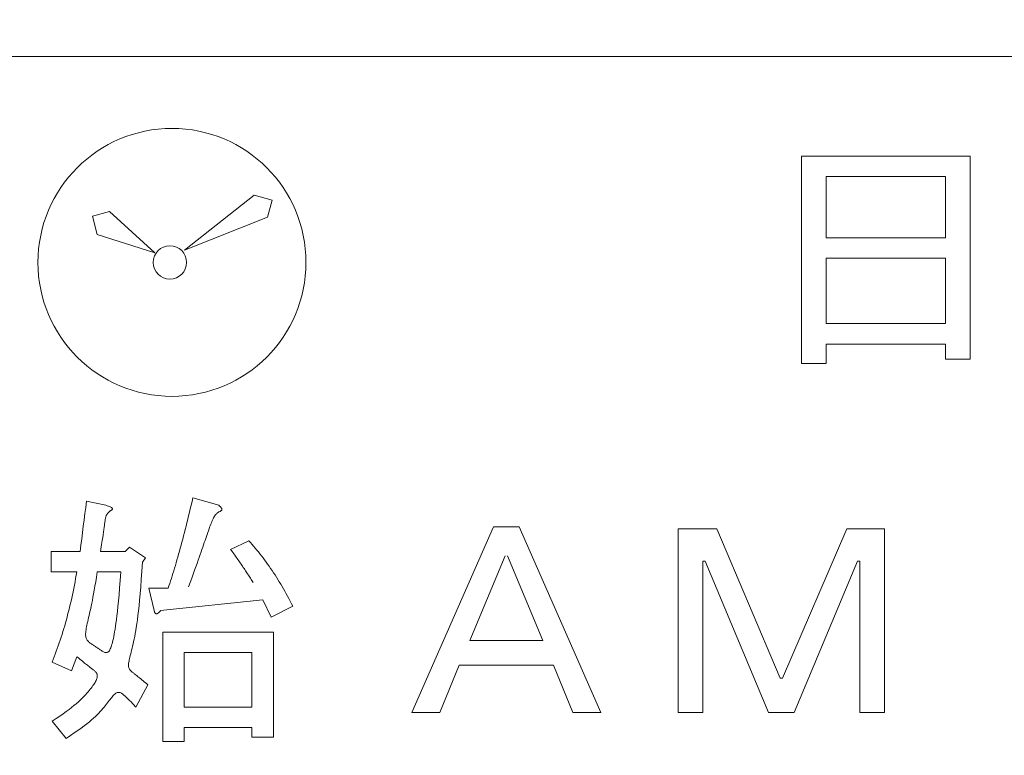
# Model space of a CAD drawing. Units: millimetres. Extents: x 31434 to 54014, y 89831 to 114911.
# Drawn here: x 43629 to 44078, y 105395 to 105731 of the extents above; entities that cross this region are included whole.
import ezdxf

# ---------------------------------------------------------------- set-up
doc = ezdxf.new("R2010")
doc.units = ezdxf.units.MM
doc.layers.add('電気錠制御盤\u3000（株）アート', color=40, linetype='Continuous')
doc.styles.get("Standard").update_dxf_attribs({"font": 'txt.shx', "bigfont": 'extfont2.shx'})
doc.dimstyles.get("Standard").update_dxf_attribs({"dimtxt": 0.18, "dimasz": 0.18, "dimexe": 0.18, "dimexo": 0.0625, "dimgap": 0.09, "dimtad": 0, "dimtih": 1, "dimtoh": 1, "dimdec": 4, "dimzin": 0, "dimdsep": 46, "dimtxsty": 'Standard', "dimcen": 0.09, "dimadec": 0, "dimazin": 0, "dimtfac": 1, "dimtdec": 4, "dimtofl": 0, "dimtmove": 0, "dimatfit": 3, "dimfxl": 1, "dimtolj": 1, "dimtzin": 0, "dimarcsym": 0})

# ---------------------------------------------------------------- blocks, each defined once
blk = doc.blocks.new('_OPEN30')
at = {"color": 0, "linetype": 'ByBlock'}
for p, q in [((-1, 0.267949), (0, 0)), ((0, 0), (-1, -0.267949)), ((0, 0), (-1, 0))]:
    blk.add_line(p, q, dxfattribs=at)
blk = doc.blocks.new('*D84')
at = {"layer": 'DEFPOINTS', "color": 0, "linetype": 'Continuous'}
for p in [(42173.47, 110071.03), (42176.06, 102691.62), (46689.7, 102691.62)]:
    blk.add_point(p, dxfattribs=at)
at = {"layer": '電気錠制御盤\u3000（株）アート', "color": 0, "linetype": 'Continuous', "lineweight": -2}
for p, q in [((42423.47, 110071.03), (46694.7, 110071.03)), ((46689.7, 109671.03), (46689.7, 103091.62)), ((42426.06, 102691.62), (46694.7, 102691.62))]:
    blk.add_line(p, q, dxfattribs=at)
at = {"layer": '電気錠制御盤\u3000（株）アート', "color": 0, "linetype": 'Continuous', "lineweight": -2, "xscale": 400, "yscale": 400, "zscale": 400}
for p, rotation in [((46689.7, 110071.03), 90), ((46689.7, 102691.62), 270)]:
    blk.add_blockref('_OPEN30', p, dxfattribs=dict(at, rotation=rotation))
at = {"layer": '電気錠制御盤\u3000（株）アート', "color": 0, "linetype": 'Continuous', "lineweight": 13, "insert": (46389.7, 106381.32), "char_height": 400, "width": 70.56, "attachment_point": 5, "rotation": 90}
blk.add_mtext('\\A1;145', dxfattribs=at)

msp = doc.modelspace()

# ---------------------------------------------------------------- linework, layer by layer
at = {"layer": '電気錠制御盤\u3000（株）アート', "color": 7, "linetype": 'Continuous', "lineweight": 13}
for p, q in [((44971.99833, 105714.63221), (43450.31163, 105714.63221)), ((43985.73774, 105669.04443), (44062.81265, 105669.04443)), ((43985.73774, 105574.2963), (43985.73774, 105669.04443)), ((44062.81265, 105669.04443), (44062.81265, 105576.25999)), ((44051.52142, 105659.7169), (43997.02897, 105659.7169)), ((43997.02897, 105659.7169), (43997.02897, 105631.73429)), ((44051.52142, 105631.73429), (44051.52142, 105659.7169)), ((43703.86029, 105625.99224), (43735.64755, 105651.15204)), ((43735.64755, 105651.15204), (43743.88805, 105648.95166)), ((43743.88805, 105648.95166), (43741.78409, 105641.08812)), ((43661.70228, 105641.57905), (43669.55705, 105643.69177)), ((43669.55705, 105643.69177), (43690.22841, 105624.79123)), ((43663.96403, 105633.15446), (43661.70228, 105641.57905)), ((43741.78409, 105641.08812), (43703.86029, 105625.99224)), ((43690.22841, 105624.79123), (43663.96403, 105633.15446)), ((43997.02897, 105631.73429), (44051.52142, 105631.73429)), ((44051.52142, 105622.40675), (43997.02897, 105622.40675)), ((43997.02897, 105622.40675), (43997.02897, 105592.46045)), ((44051.52142, 105592.46045), (44051.52142, 105622.40675)), ((43997.02897, 105592.46045), (44051.52142, 105592.46045)), ((43997.02897, 105583.13291), (43997.02897, 105574.2963)), ((44051.52142, 105583.13291), (43997.02897, 105583.13291)), ((44051.52142, 105576.25999), (44051.52142, 105583.13291)), ((44062.81265, 105576.25999), (44051.52142, 105576.25999)), ((43997.02897, 105574.2963), (43985.73774, 105574.2963)), ((43719.4208, 105509.39804), (43707.63865, 105512.8345)), ((43667.87389, 105509.39804), (43659.03727, 105511.36173)), ((43807.64667, 105414.66744), (43844.95681, 105499.59711)), ((43844.95681, 105499.59711), (43856.73896, 105499.59711)), ((43856.73896, 105499.59711), (43894.04911, 105414.66744)), ((43929.39556, 105414.66744), (43929.39556, 105498.61526)), ((43929.39556, 105498.61526), (43947.06879, 105498.61526)), ((43947.06879, 105498.61526), (43976.03325, 105430.37697)), ((43977.01509, 105430.37697), (44006.47047, 105498.61526)), ((44006.47047, 105498.61526), (44023.65277, 105498.61526)), ((44023.65277, 105498.61526), (44023.65277, 105414.66744)), ((43678.67419, 105490.25204), (43676.7105, 105488.28835)), ((43686.03804, 105485.34281), (43678.67419, 105490.25204)), ((43733.16664, 105493.19758), (43724.82095, 105489.2702)), ((43642.83681, 105488.28835), (43642.83681, 105478.96081)), ((43656.09173, 105488.28835), (43642.83681, 105488.28835)), ((43676.7105, 105488.28835), (43665.41927, 105488.28835)), ((43684.56527, 105483.37912), (43686.03804, 105485.34281)), ((43850.35697, 105486.34219), (43834.15651, 105447.55928)), ((43867.53927, 105447.55928), (43851.33881, 105486.34219)), ((43941.66864, 105483.88758), (43940.68679, 105483.88758)), ((43940.68679, 105483.88758), (43940.68679, 105414.66744)), ((43970.63309, 105414.66744), (43941.66864, 105483.88758)), ((44011.3797, 105483.88758), (43982.41524, 105414.66744)), ((44012.36155, 105483.88758), (44011.3797, 105483.88758)), ((44012.36155, 105414.66744), (44012.36155, 105483.88758)), ((43642.83681, 105478.96081), (43654.61897, 105478.96081)), ((43663.9465, 105478.96081), (43674.74681, 105478.96081)), ((43687.5108, 105471.59697), (43689.96542, 105461.28759)), ((43696.34742, 105471.59697), (43687.5108, 105471.59697)), ((43692.91096, 105461.28759), (43739.54864, 105466.19682)), ((43739.54864, 105466.19682), (43743.47602, 105458.34205)), ((43743.47602, 105458.34205), (43753.29448, 105463.25128)), ((43693.8928, 105401.39498), (43693.8928, 105451.46913)), ((43693.8928, 105451.46913), (43744.45787, 105451.46913)), ((43744.45787, 105451.46913), (43744.45787, 105403.35868)), ((43834.15651, 105447.55928), (43867.53927, 105447.55928)), ((43652.16435, 105433.7959), (43654.61897, 105440.1779)), ((43734.63941, 105442.14159), (43703.71126, 105442.14159)), ((43703.71126, 105442.14159), (43703.71126, 105417.10452)), ((43734.63941, 105417.10452), (43734.63941, 105442.14159)), ((43643.32774, 105437.72328), (43652.16435, 105433.7959)), ((43829.24728, 105436.26805), (43820.41067, 105414.66744)), ((43872.4485, 105436.26805), (43829.24728, 105436.26805)), ((43881.28511, 105414.66744), (43872.4485, 105436.26805)), ((43681.61973, 105417.10452), (43687.01988, 105427.4139)), ((43976.03325, 105430.37697), (43977.01509, 105430.37697)), ((43703.71126, 105417.10452), (43734.63941, 105417.10452)), ((43820.41067, 105414.66744), (43807.64667, 105414.66744)), ((43894.04911, 105414.66744), (43881.28511, 105414.66744)), ((43940.68679, 105414.66744), (43929.39556, 105414.66744)), ((43982.41524, 105414.66744), (43970.63309, 105414.66744)), ((44023.65277, 105414.66744), (44012.36155, 105414.66744)), ((43643.32774, 105410.72252), (43649.70974, 105402.86775)), ((43734.63941, 105407.77698), (43703.71126, 105407.77698)), ((43703.71126, 105407.77698), (43703.71126, 105401.39498)), ((43734.63941, 105403.35868), (43734.63941, 105407.77698)), ((43703.71126, 105401.39498), (43693.8928, 105401.39498)), ((43744.45787, 105403.35868), (43734.63941, 105403.35868))]:
    msp.add_line(p, q, dxfattribs=at)
for points in [[(43696.34742, 105471.59697), (43696.70743, 105472.65462), (43697.0686, 105473.73412), (43697.43094, 105474.83548), (43697.79443, 105475.9587), (43698.15908, 105477.10378), (43698.52487, 105478.27072), (43698.89181, 105479.45951), (43699.2599, 105480.67016), (43699.62912, 105481.90267), (43699.99947, 105483.15704), (43700.37095, 105484.43326), (43700.74356, 105485.73134), (43701.11729, 105487.05128), (43701.49215, 105488.39308), (43701.86811, 105489.75674), (43702.24518, 105491.14225), (43702.62337, 105492.54962), (43703.00265, 105493.97885), (43703.38303, 105495.42993), (43703.76451, 105496.90288), (43704.14708, 105498.39768), (43704.53073, 105499.91434), (43704.91547, 105501.45286), (43705.30129, 105503.01323), (43705.68819, 105504.59547), (43706.07615, 105506.19956), (43706.46518, 105507.82551), (43706.85528, 105509.47331), (43707.24643, 105511.14298), (43707.63865, 105512.8345)], [(43667.87389, 105509.39804), (43668.48507, 105509.207), (43669.01391, 105509.02624), (43669.46524, 105508.85514), (43669.8439, 105508.69311), (43670.15474, 105508.53954), (43670.40261, 105508.39384), (43670.59234, 105508.2554), (43670.72879, 105508.12363), (43670.81679, 105507.99791), (43670.8612, 105507.87765), (43670.86685, 105507.76225), (43670.83859, 105507.6511), (43670.78127, 105507.54361), (43670.69972, 105507.43917), (43670.5988, 105507.33718), (43670.48283, 105507.2369), (43670.35407, 105507.13699), (43670.21426, 105507.03596), (43670.06514, 105506.93234), (43669.90847, 105506.82464), (43669.74597, 105506.71139), (43669.5794, 105506.59109), (43669.4105, 105506.46227), (43669.24101, 105506.32345), (43669.07268, 105506.17314), (43668.90723, 105506.00986), (43668.74643, 105505.83213), (43668.59201, 105505.63847), (43668.44572, 105505.4274), (43668.30929, 105505.19743), (43668.18402, 105504.94741), (43668.06943, 105504.67751), (43667.96456, 105504.38819), (43667.86848, 105504.07996), (43667.78024, 105503.75329), (43667.69891, 105503.40867), (43667.62353, 105503.04659), (43667.55318, 105502.66753), (43667.4869, 105502.27199), (43667.42376, 105501.86043), (43667.36282, 105501.43336), (43667.30313, 105500.99125), (43667.24375, 105500.53459), (43667.18374, 105500.06387), (43667.12216, 105499.57958), (43667.05808, 105499.08138), (43666.99064, 105498.56573), (43666.91897, 105498.02826), (43666.84223, 105497.46461), (43666.75957, 105496.87041), (43666.67013, 105496.2413), (43666.57305, 105495.57292), (43666.46749, 105494.8609), (43666.35259, 105494.10088), (43666.22749, 105493.28849), (43666.09135, 105492.41938), (43665.94331, 105491.48917), (43665.78252, 105490.4935), (43665.60813, 105489.42802), (43665.41927, 105488.28835)], [(43719.4208, 105509.39804), (43719.78354, 105509.08411), (43720.08854, 105508.79701), (43720.33921, 105508.53516), (43720.53895, 105508.29699), (43720.69115, 105508.08093), (43720.79922, 105507.88539), (43720.86654, 105507.7088), (43720.89652, 105507.54958), (43720.89257, 105507.40617), (43720.85807, 105507.27698), (43720.79642, 105507.16044), (43720.71104, 105507.05498), (43720.6053, 105506.95901), (43720.48262, 105506.87097), (43720.34639, 105506.78928), (43720.19953, 105506.71202), (43720.04299, 105506.63591), (43719.87727, 105506.55735), (43719.70285, 105506.4727), (43719.52021, 105506.37836), (43719.32982, 105506.27071), (43719.13217, 105506.14613), (43718.92775, 105506.00101), (43718.71704, 105505.83172), (43718.50051, 105505.63465), (43718.27865, 105505.40618), (43718.05193, 105505.1427), (43717.82086, 105504.84059), (43717.58589, 105504.49623), (43717.34752, 105504.106), (43717.10609, 105503.6672), (43716.86135, 105503.18068), (43716.61291, 105502.64822), (43716.36038, 105502.0716), (43716.10339, 105501.45257), (43715.84154, 105500.79293), (43715.57444, 105500.09443), (43715.30171, 105499.35885), (43715.02297, 105498.58796), (43714.73782, 105497.78353), (43714.44588, 105496.94734), (43714.14675, 105496.08114), (43713.84006, 105495.18673), (43713.52542, 105494.26586), (43713.20244, 105493.32031), (43712.87031, 105492.35028), (43712.52654, 105491.34971), (43712.16823, 105490.31095), (43711.79246, 105489.22638), (43711.39633, 105488.08834), (43710.97692, 105486.88922), (43710.53133, 105485.62137), (43710.05665, 105484.27715), (43709.54997, 105482.84892), (43709.00838, 105481.32906), (43708.42897, 105479.70993), (43707.80883, 105477.98388), (43707.14506, 105476.14328), (43706.43473, 105474.1805), (43705.67495, 105472.08789)], [(43735.13033, 105474.05158), (43734.83414, 105474.54303), (43734.53468, 105475.03554), (43734.23194, 105475.5291), (43733.92593, 105476.02373), (43733.61665, 105476.51943), (43733.3041, 105477.0162), (43732.98827, 105477.51404), (43732.66917, 105478.01296), (43732.3468, 105478.51297), (43732.02115, 105479.01406), (43731.69224, 105479.51625), (43731.36004, 105480.01952), (43731.02458, 105480.5239), (43730.68584, 105481.02938), (43730.34383, 105481.53597), (43729.99855, 105482.04366), (43729.65, 105482.55248), (43729.29817, 105483.0624), (43728.94307, 105483.57346), (43728.58469, 105484.08563), (43728.22305, 105484.59894), (43727.85813, 105485.11338), (43727.48993, 105485.62896), (43727.11847, 105486.14568), (43726.74373, 105486.66355), (43726.36572, 105487.18256), (43725.98444, 105487.70273), (43725.59988, 105488.22406), (43725.21205, 105488.74654), (43724.82095, 105489.2702)], [(43733.16664, 105493.19758), (43733.91612, 105492.37283), (43734.66021, 105491.53615), (43735.39892, 105490.68754), (43736.13224, 105489.827), (43736.86017, 105488.95452), (43737.5827, 105488.0701), (43738.29984, 105487.17373), (43739.01156, 105486.26541), (43739.71788, 105485.34514), (43740.41879, 105484.41292), (43741.11429, 105483.46873), (43741.80436, 105482.51257), (43742.48901, 105481.54445), (43743.16823, 105480.56435), (43743.84202, 105479.57228), (43744.51038, 105478.56822), (43745.1733, 105477.55218), (43745.83077, 105476.52415), (43746.4828, 105475.48413), (43747.12937, 105474.43211), (43747.77049, 105473.3681), (43748.40616, 105472.29207), (43749.03636, 105471.20404), (43749.66109, 105470.104), (43750.28035, 105468.99194), (43750.89414, 105467.86787), (43751.50246, 105466.73176), (43752.10529, 105465.58364), (43752.70263, 105464.42347), (43753.29448, 105463.25128)], [(43684.56527, 105483.37912), (43684.30342, 105479.29739), (43684.04378, 105475.54959), (43683.78622, 105472.11608), (43683.53061, 105468.97721), (43683.27681, 105466.11335), (43683.0247, 105463.50483), (43682.77416, 105461.13202), (43682.52504, 105458.97526), (43682.27721, 105457.01493), (43682.03056, 105455.23135), (43681.78495, 105453.6049), (43681.54025, 105452.11593), (43681.29632, 105450.74478), (43681.05305, 105449.47182), (43680.81029, 105448.2774), (43680.56825, 105447.14492), (43680.32841, 105446.07003), (43680.09258, 105445.05141), (43679.86259, 105444.08776), (43679.64024, 105443.17777), (43679.42734, 105442.32013), (43679.22571, 105441.51353), (43679.03716, 105440.75668), (43678.8635, 105440.04825), (43678.70655, 105439.38694), (43678.56812, 105438.77145), (43678.45003, 105438.20046), (43678.35408, 105437.67266), (43678.28209, 105437.18676), (43678.23587, 105436.74144), (43678.21674, 105436.33507), (43678.22404, 105435.96478), (43678.25661, 105435.62736), (43678.31331, 105435.31961), (43678.39296, 105435.03833), (43678.49442, 105434.78032), (43678.61653, 105434.54237), (43678.75813, 105434.32128), (43678.91807, 105434.11386), (43679.0952, 105433.9169), (43679.28835, 105433.7272), (43679.49637, 105433.54156), (43679.71811, 105433.35677), (43679.9524, 105433.16964), (43680.1981, 105432.97696), (43680.4548, 105432.77559), (43680.72513, 105432.56257), (43681.01248, 105432.33501), (43681.32023, 105432.08999), (43681.65176, 105431.82463), (43682.01047, 105431.53602), (43682.39973, 105431.22127), (43682.82292, 105430.87746), (43683.28344, 105430.50171), (43683.78467, 105430.09111), (43684.32999, 105429.64277), (43684.92279, 105429.15377), (43685.56644, 105428.62123), (43686.26435, 105428.04224), (43687.01988, 105427.4139)], [(43643.32774, 105437.72328), (43643.81483, 105438.9394), (43644.29427, 105440.16644), (43644.76606, 105441.40442), (43645.2302, 105442.65332), (43645.68669, 105443.91315), (43646.13554, 105445.18391), (43646.57674, 105446.4656), (43647.01029, 105447.75822), (43647.43621, 105449.06176), (43647.85449, 105450.37624), (43648.26513, 105451.70164), (43648.66814, 105453.03798), (43649.06351, 105454.38524), (43649.45126, 105455.74343), (43649.83137, 105457.11255), (43650.20386, 105458.4926), (43650.56872, 105459.88358), (43650.92596, 105461.28548), (43651.27558, 105462.69832), (43651.61758, 105464.12208), (43651.95197, 105465.55678), (43652.27873, 105467.0024), (43652.59789, 105468.45895), (43652.90943, 105469.92643), (43653.21337, 105471.40484), (43653.50969, 105472.89417), (43653.79841, 105474.39444), (43654.07953, 105475.90564), (43654.35305, 105477.42776), (43654.61897, 105478.96081)], [(43663.9465, 105478.96081), (43663.57419, 105476.61239), (43663.22137, 105474.44741), (43662.8867, 105472.45316), (43662.56883, 105470.61692), (43662.26641, 105468.92597), (43661.9781, 105467.36759), (43661.70256, 105465.92906), (43661.43842, 105464.59767), (43661.18436, 105463.3607), (43660.93902, 105462.20542), (43660.70105, 105461.11913), (43660.46911, 105460.08909), (43660.24185, 105459.10261), (43660.01895, 105458.15031), (43659.80279, 105457.23162), (43659.59615, 105456.34739), (43659.40186, 105455.49846), (43659.2227, 105454.68568), (43659.06148, 105453.90991), (43658.921, 105453.17198), (43658.80407, 105452.47275), (43658.71349, 105451.81306), (43658.65206, 105451.19377), (43658.62258, 105450.61571), (43658.62786, 105450.07974), (43658.67068, 105449.58668), (43658.75183, 105449.13594), (43658.86858, 105448.72439), (43659.01785, 105448.34863), (43659.19658, 105448.00528), (43659.40169, 105447.69097), (43659.63009, 105447.40229), (43659.87871, 105447.13586), (43660.14448, 105446.8883), (43660.42431, 105446.65623), (43660.71513, 105446.43624), (43661.01386, 105446.22497), (43661.31743, 105446.01901), (43661.6228, 105445.81504), (43661.92826, 105445.61117), (43662.23373, 105445.40731), (43662.53919, 105445.20346), (43662.84465, 105444.99962), (43663.15012, 105444.7958), (43663.45558, 105444.592), (43663.76104, 105444.38823), (43664.06651, 105444.1845), (43664.37197, 105443.98079), (43664.67743, 105443.77712), (43664.98289, 105443.5735), (43665.28836, 105443.36993), (43665.5938, 105443.16656), (43665.89879, 105442.96621), (43666.20256, 105442.77389), (43666.50435, 105442.59466), (43666.80339, 105442.43361), (43667.0989, 105442.29581), (43667.39012, 105442.18632), (43667.67627, 105442.11022), (43667.95657, 105442.0726), (43668.23027, 105442.07851), (43668.49658, 105442.13303), (43668.75474, 105442.24124), (43669.00397, 105442.4082), (43669.24361, 105442.6387), (43669.47403, 105442.93452), (43669.69619, 105443.29576), (43669.91104, 105443.72251), (43670.11955, 105444.21485), (43670.32268, 105444.77286), (43670.5214, 105445.39662), (43670.71667, 105446.08622), (43670.90946, 105446.84173), (43671.10072, 105447.66325), (43671.29142, 105448.55085), (43671.48252, 105449.50462), (43671.67498, 105450.52463), (43671.86978, 105451.61368), (43672.06789, 105452.79119), (43672.27029, 105454.08296), (43672.47796, 105455.51479), (43672.6919, 105457.11248), (43672.91308, 105458.90182), (43673.14248, 105460.90862), (43673.3811, 105463.15868), (43673.62992, 105465.67779), (43673.88991, 105468.49176), (43674.16207, 105471.62639), (43674.44737, 105475.10747), (43674.74681, 105478.96081)], [(43692.91096, 105461.28759), (43692.86681, 105461.23499), (43692.82298, 105461.18335), (43692.77948, 105461.13267), (43692.73629, 105461.08295), (43692.69343, 105461.03418), (43692.65088, 105460.98636), (43692.60866, 105460.93951), (43692.56675, 105460.8936), (43692.52517, 105460.84866), (43692.4839, 105460.80467), (43692.44296, 105460.76164), (43692.40233, 105460.71956), (43692.36203, 105460.67845), (43692.32205, 105460.63828), (43692.28238, 105460.59908), (43692.24304, 105460.56082), (43692.20402, 105460.52353), (43692.16531, 105460.48719), (43692.12693, 105460.45181), (43692.08887, 105460.41738), (43692.05112, 105460.38392), (43692.0137, 105460.3514), (43691.9766, 105460.31985), (43691.93982, 105460.28924), (43691.90336, 105460.2596), (43691.86721, 105460.23091), (43691.83139, 105460.20318), (43691.79589, 105460.17641), (43691.76071, 105460.15059), (43691.72585, 105460.12572), (43691.69131, 105460.10182), (43691.65709, 105460.07887), (43691.62319, 105460.05687), (43691.58961, 105460.03583), (43691.55635, 105460.01575), (43691.52341, 105459.99663), (43691.49079, 105459.97846), (43691.45849, 105459.96125), (43691.42651, 105459.94499), (43691.39485, 105459.92969), (43691.36351, 105459.91534), (43691.33249, 105459.90196), (43691.30179, 105459.88953), (43691.27141, 105459.87805), (43691.24136, 105459.86753), (43691.21162, 105459.85797), (43691.1822, 105459.84936), (43691.1531, 105459.84171), (43691.12432, 105459.83502), (43691.09587, 105459.82928), (43691.06773, 105459.8245), (43691.03991, 105459.82067), (43691.01242, 105459.81781), (43690.98524, 105459.81589), (43690.95838, 105459.81494), (43690.93185, 105459.81494), (43690.90563, 105459.81589), (43690.87973, 105459.81781), (43690.85416, 105459.82067), (43690.8289, 105459.8245), (43690.80397, 105459.82928), (43690.77935, 105459.83502), (43690.75506, 105459.84171), (43690.73108, 105459.84936), (43690.70743, 105459.85797), (43690.68409, 105459.86753), (43690.66108, 105459.87805), (43690.63838, 105459.88953), (43690.61601, 105459.90196), (43690.59395, 105459.91534), (43690.57222, 105459.92969), (43690.55081, 105459.94499), (43690.52971, 105459.96125), (43690.50894, 105459.97846), (43690.48849, 105459.99663), (43690.46836, 105460.01575), (43690.44854, 105460.03583), (43690.42905, 105460.05687), (43690.40988, 105460.07887), (43690.39103, 105460.10182), (43690.37249, 105460.12572), (43690.35428, 105460.15059), (43690.33639, 105460.17641), (43690.31882, 105460.20318), (43690.30157, 105460.23091), (43690.28464, 105460.2596), (43690.26803, 105460.28924), (43690.25174, 105460.31985), (43690.23577, 105460.3514), (43690.22011, 105460.38392), (43690.20478, 105460.41738), (43690.18977, 105460.45181), (43690.17508, 105460.48719), (43690.16072, 105460.52353), (43690.14667, 105460.56082), (43690.13294, 105460.59908), (43690.11953, 105460.63828), (43690.10644, 105460.67845), (43690.09367, 105460.71956), (43690.08122, 105460.76164), (43690.06909, 105460.80467), (43690.05728, 105460.84866), (43690.0458, 105460.8936), (43690.03463, 105460.93951), (43690.02378, 105460.98636), (43690.01325, 105461.03418), (43690.00305, 105461.08295), (43689.99316, 105461.13267), (43689.98359, 105461.18335), (43689.97435, 105461.23499), (43689.96542, 105461.28759)], [(43643.32774, 105410.72252), (43645.14886, 105411.93033), (43646.82382, 105413.07025), (43648.36122, 105414.14626), (43649.76965, 105415.16236), (43651.05772, 105416.12254), (43652.23402, 105417.03079), (43653.30714, 105417.8911), (43654.28569, 105418.70746), (43655.17827, 105419.48387), (43655.99346, 105420.2243), (43656.73988, 105420.93277), (43657.42611, 105421.61325), (43658.06076, 105422.26974), (43658.65241, 105422.90622), (43659.20968, 105423.5267), (43659.73957, 105424.13436), (43660.24277, 105424.72925), (43660.71837, 105425.31062), (43661.16547, 105425.87772), (43661.58318, 105426.42978), (43661.97058, 105426.96607), (43662.32679, 105427.48582), (43662.65089, 105427.98829), (43662.94199, 105428.47273), (43663.19919, 105428.93838), (43663.42157, 105429.38448), (43663.60826, 105429.8103), (43663.75833, 105430.21507), (43663.87089, 105430.59805), (43663.94504, 105430.95848), (43663.98038, 105431.29607), (43663.97849, 105431.61239), (43663.94146, 105431.90944), (43663.87138, 105432.18924), (43663.77033, 105432.45382), (43663.64041, 105432.70519), (43663.4837, 105432.94537), (43663.30228, 105433.17637), (43663.09825, 105433.40023), (43662.87369, 105433.61895), (43662.63069, 105433.83455), (43662.37133, 105434.04905), (43662.0977, 105434.26448), (43661.8119, 105434.48284), (43661.51599, 105434.70615), (43661.2113, 105434.93649), (43660.89594, 105435.17609), (43660.56727, 105435.42726), (43660.22263, 105435.69228), (43659.85937, 105435.97345), (43659.47484, 105436.27306), (43659.06638, 105436.59341), (43658.63135, 105436.93679), (43658.16708, 105437.30549), (43657.67092, 105437.7018), (43657.14022, 105438.12803), (43656.57233, 105438.58646), (43655.96459, 105439.07938), (43655.31436, 105439.6091), (43654.61897, 105440.1779)], [(43681.61973, 105417.10452), (43681.17115, 105417.61105), (43680.74332, 105418.0869), (43680.33503, 105418.53384), (43679.94505, 105418.95369), (43679.57216, 105419.34825), (43679.21514, 105419.71932), (43678.87277, 105420.06868), (43678.54383, 105420.39816), (43678.2271, 105420.70954), (43677.92136, 105421.00463), (43677.62538, 105421.28522), (43677.33795, 105421.55312), (43677.05784, 105421.81013), (43676.78383, 105422.05804), (43676.51471, 105422.29866), (43676.24934, 105422.53298), (43675.98689, 105422.75878), (43675.72664, 105422.97302), (43675.46786, 105423.17269), (43675.20981, 105423.35475), (43674.95176, 105423.51617), (43674.69297, 105423.65393), (43674.43272, 105423.76499), (43674.17028, 105423.84633), (43673.9049, 105423.89492), (43673.63586, 105423.90772), (43673.36243, 105423.88172), (43673.08387, 105423.81388), (43672.79945, 105423.70118), (43672.50843, 105423.54058), (43672.20999, 105423.32999), (43671.90284, 105423.07105), (43671.58562, 105422.76633), (43671.25695, 105422.41842), (43670.91545, 105422.02987), (43670.55975, 105421.60328), (43670.18847, 105421.1412), (43669.80024, 105420.64622), (43669.39368, 105420.12091), (43668.96742, 105419.56785), (43668.52008, 105418.9896), (43668.05029, 105418.38874), (43667.55667, 105417.76785), (43667.03784, 105417.12949), (43666.49243, 105416.47625), (43665.91775, 105415.80959), (43665.30577, 105415.12647), (43664.64717, 105414.42277), (43663.93261, 105413.69435), (43663.15276, 105412.93709), (43662.29828, 105412.14683), (43661.35985, 105411.31945), (43660.32812, 105410.45081), (43659.19376, 105409.53678), (43657.94744, 105408.57322), (43656.57983, 105407.55599), (43655.08158, 105406.48097), (43653.44338, 105405.34401), (43651.65587, 105404.14098), (43649.70974, 105402.86775)]]:
    msp.add_lwpolyline(points, dxfattribs=at)
for centre, radius in [((43698.0788, 105620.44306), 61.22949), ((43697.11887, 105620.40799), 7.63561)]:
    msp.add_circle(centre, radius, dxfattribs=at)
msp.add_arc((39417.13964, 106041.15587), 4274.85408, 352.56911396, 352.88087612, dxfattribs=at)

# ---------------------------------------------------------------- dimensions: what is measured, and where the dimension line sits
dim = msp.add_linear_dim(base=(46689.7046, 102691.61582), p1=(42173.47249, 110071.03293), p2=(42176.063, 102691.61582), angle=270, text='145', dimstyle='Standard', override={"dimtxt": 400, "dimasz": 400, "dimexe": 5, "dimexo": 250, "dimgap": 100, "dimtad": 1, "dimtih": 0, "dimblk1": 'OPEN30', "dimblk2": 'OPEN30', "dimsah": 1}, dxfattribs=at)
dim.commit()
dim.dimension.update_dxf_attribs({"geometry": '*D84', "text_midpoint": (46689.7046, 106381.32438), "dimtype": 160})

doc.saveas('drawing.dxf')
